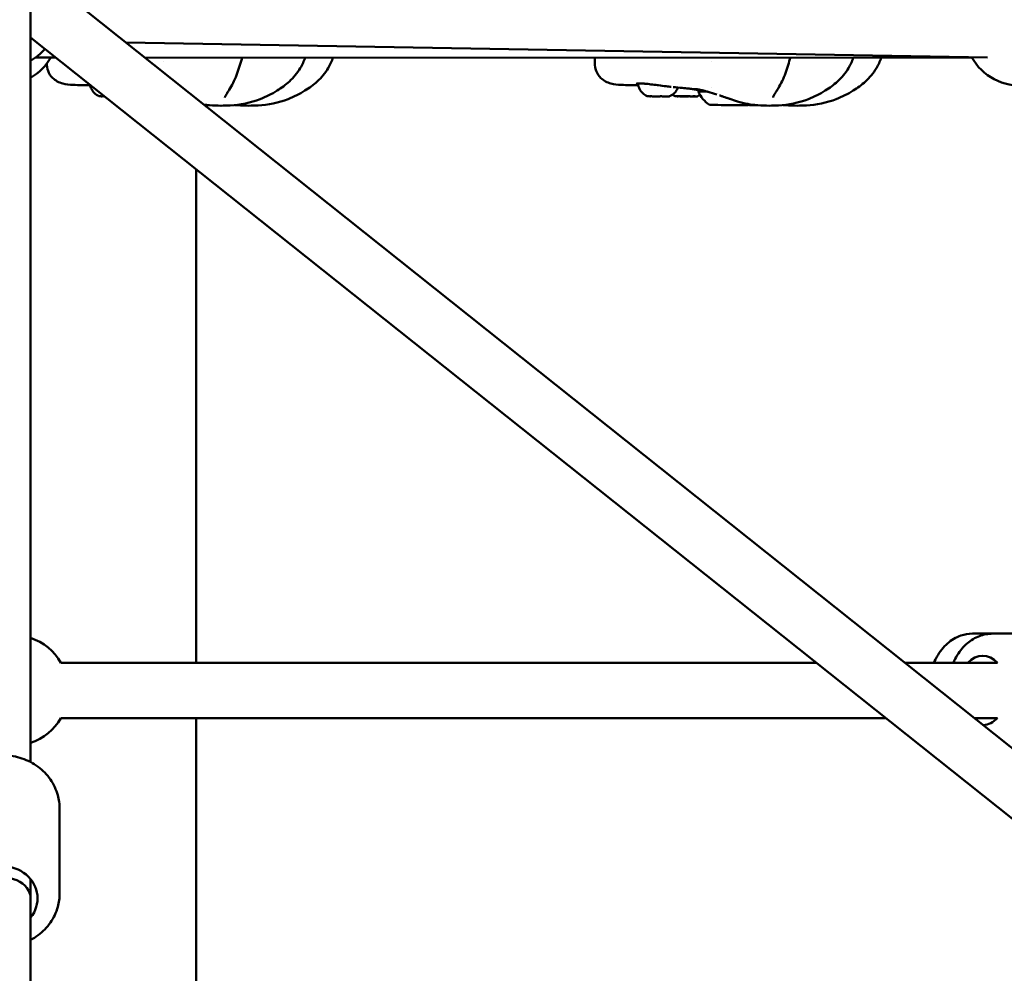
# Model space of a CAD drawing. Units: millimetres. Extents: x -10457 to 59380, y 52672 to 78182.
# Drawn here: x -2346 to -1990, y 54525 to 54870 of the extents above; entities that cross this region are included whole.
import ezdxf

# ---------------------------------------------------------------- set-up
doc = ezdxf.new("R2010")
doc.units = ezdxf.units.MM
doc.layers.add('MD_Visible', color=7, linetype='Continuous', lineweight=50)
doc.styles.get("Standard").update_dxf_attribs({"font": 'arial.ttf'})
doc.dimstyles.new('asd', dxfattribs={"dimtxt": 300, "dimasz": 100, "dimexe": 1.25, "dimexo": 0.625, "dimgap": 80, "dimtad": 1, "dimdec": 0, "dimlfac": 0.1, "dimrnd": 5, "dimtxsty": 'Standard', "dimcen": 0, "dimadec": 0, "dimazin": 0, "dimtfac": 1, "dimtdec": 0, "dimtmove": 2, "dimatfit": 3, "dimfxl": 1, "dimarcsym": 0})

# ---------------------------------------------------------------- blocks, each defined once
blk = doc.blocks.new('CustomObjectsInViewport4_0')
at = {"layer": 'MD_Visible', "extrusion": (0, 1, 0)}
for p, q in [((6861.28, 14407.76), (6861.28, 14092.18)), ((7628.55, 13768.64), (6871.06, 14371.71)), ((7614.51, 13754.25), (6861.28, 14353.93)), ((7206.88, 14346.71), (6895.79, 14352.02)), ((6863.11, 14346.65), (6870.43, 14346.65)), ((6902.56, 14346.64), (7201.3, 14346.51)), ((7065.1, 14344.6), (7065.1, 14346.57)), ((6909.24, 14345.2), (6909.24, 14345.2)), ((7107.23, 14345.2), (7107.23, 14345.2)), ((7120.99, 14329.52), (7120.99, 14329.52)), ((7122.02, 14329.52), (7122.02, 14329.52)), ((6921.13, 14306.28), (6921.13, 14128.06)), ((7208.65, 14138.56), (7201.42, 14138.56)), ((7265.31, 14138.56), (7208.65, 14138.56)), ((6872.26, 14128.06), (7144.99, 14128.06)), ((7177.1, 14128.06), (7205.15, 14128.06)), ((7205.15, 14128.06), (7210.51, 14128.06)), ((6872.26, 14108.06), (7170.12, 14108.06)), ((6921.13, 14108.06), (6921.13, 13957.99)), ((7202.23, 14108.06), (7205.15, 14108.06)), ((7205.15, 14108.06), (7210.51, 14108.06)), ((6871.78, 14044.84), (6871.78, 14075.27)), ((6861.28, 14042.96), (6861.28, 14049.91)), ((6861.28, 14042.55), (6861.28, 14042.96)), ((6861.28, 14042.55), (6861.28, 14042.47)), ((6861.28, 14042.47), (6861.28, 13850.98))]:
    blk.add_line(p, q, dxfattribs=at)
at = {"layer": 'MD_Visible', "extrusion": (1.22465e-16, 0, -1)}
for centre, radius, start, end in [((-6851.28, 14362.79), 20, 220.5195, 240), ((-6851.28, 14356.66), 20, 210.0236, 240), ((-6936.08, 14346.49), 1.5, 174.7276, 194.6624), ((-7134.07, 14346.49), 1.5, 177.8481, 194.6624), ((-7218.62, 14356.51), 20, 264.6591, 330.9792), ((-6854.93, 14118.06), 20, 108.5087, 150), ((-6854.93, 14118.06), 20, 210, 251.4913)]:
    blk.add_arc(centre, radius, start, end, dxfattribs=at)
for centre, major_axis, ratio, start_param, end_param in [((6931.73, 14335.79), (-1.26, 0.81), 0.596624, 3.141594, 3.141888), ((7129.72, 14335.79), (-1.26, 0.81), 0.596624, 3.141594, 3.141888), ((7098.13, 14332.63), (3.89, -0.01), 0.002324, 1.482764, 2.182416), ((7113.37, 14339.33), (-1.89, 11.85), 1, 3.914466, 4.441221), ((6925.53, 14329.51), (7, -0.02), 0.002323, 4.498226, 4.589421), ((6924.71, 14329.52), (0.7, -0.002), 0.002323, 3.488182, 4.751287), ((6925.53, 14329.51), (7, -0.02), 0.002323, 1.65057, 1.779097), ((7123.52, 14329.51), (7, -0.02), 0.002323, 1.65057, 2.023481), ((7120.46, 14329.52), (0.7, -0.002), 0.002323, 4.741383, 4.840505), ((7123.52, 14329.51), (7, -0.02), 0.002323, 4.266265, 4.589421), ((7121.28, 14329.51), (0.7, -0.002), 0.002323, 0.919076, 3.793308), ((7122.7, 14329.52), (0.7, -0.002), 0.002323, 3.013471, 4.751287), ((7205.15, 14118.06), (0, 12.5), 0.714574, -0.643501, 0.643836), ((6851.28, 14042.96), (-12.5, 0), 0.926739, 5.639684, 10.068279), ((6851.28, 14042.47), (-10, 0), 0.935633, 3.100247, 3.141593)]:
    blk.add_ellipse(centre, major_axis=major_axis, ratio=ratio, start_param=start_param, end_param=end_param, dxfattribs=at)
at = {"layer": 'MD_Visible', "extrusion": (1.22465e-16, 1.44445e-34, -1)}
blk.add_ellipse((6890.07, 14332.63), major_axis=(-3.89, 0.01), ratio=0.002324, start_param=5.257927, end_param=5.324008, dxfattribs=at)
at = {"layer": 'MD_Visible', "extrusion": (1.22465e-16, 9.62965e-35, -1)}
blk.add_ellipse((7088.05, 14332.63), major_axis=(-3.89, 0.01), ratio=0.002324, start_param=4.624357, end_param=5.324008, dxfattribs=at)
at = {"layer": 'MD_Visible'}
for centre, major_axis, ratio, start_param, end_param in [((7095.07, 14332.64), (-0.949, 0.002), 0.002321, 4.584176, 5.233294), ((7100.37, 14332.63), (-0.949, 0.002), 0.00232, 4.715771, 5.364617), ((7113.46, 14334.31), (11, -0.03), 0.002323, 3.141593, 3.932711), ((6924.51, 14329.51), (-1.3, 0), 0.002323, 4.423541, 5.053875), ((7113.45, 14329.51), (7, -0.02), 0.002323, 3.144897, 6.279881), ((7119.69, 14329.52), (-1.3, 0), 0.002323, 2.489878, 4.062922), ((7120.72, 14329.53), (-1.3, 0), 0.002323, 1.44268, 3.269714), ((7122.5, 14329.51), (-1.3, 0), 0.002323, 4.423541, 5.36411), ((6851.28, 14042.96), (10, 0), 0.753897, 0, 3.141593)]:
    blk.add_ellipse(centre, major_axis=major_axis, ratio=ratio, start_param=start_param, end_param=end_param, dxfattribs=at)
at = {"layer": 'MD_Visible', "extrusion": (1.22465e-16, -3.08149e-33, -1)}
blk.add_ellipse((7113.57, 14339.33), major_axis=(1.99, 11.83), ratio=1, start_param=2.323765, end_param=2.364922, dxfattribs=at)
at = {"layer": 'MD_Visible', "extrusion": (1.22465e-16, 8.75812e-47, -1)}
blk.add_ellipse((7205.15, 14118.06), major_axis=(0, 12.5), ratio=0.714574, start_param=2.497757, end_param=3.118086, dxfattribs=at)
at = {"layer": 'MD_Visible'}
for points, knots in [([(6960.45, 14346.61), (6960, 14345.31), (6959.41, 14344.04), (6957.63, 14341.07), (6956.27, 14339.43), (6953.38, 14336.75), (6951.86, 14335.64), (6948.37, 14333.47), (6946.33, 14332.46), (6940.76, 14330.32), (6936.96, 14329.58), (6932.27, 14329.28), (6931.15, 14329.26), (6930.06, 14329.26)], [0.229242, 0.229242, 0.229242, 0.229242, 0.64884, 0.64884, 1.270415, 1.270415, 1.8391, 1.8391, 2.557205, 2.557205, 3.74117, 3.74117, 4.126254, 4.126254, 4.126254, 4.126254]), ([(6937.53, 14346.11), (6937, 14344.1), (6936.39, 14342.13), (6934.89, 14338.35), (6933.98, 14336.52), (6932.99, 14334.98)], [0, 0, 0, 0, 0.634406, 0.634406, 1.304844, 1.304844, 1.304844, 1.304844]), ([(6970.52, 14346.61), (6970.07, 14345.3), (6969.48, 14344.03), (6967.71, 14341.07), (6966.34, 14339.43), (6963.45, 14336.75), (6961.93, 14335.64), (6958.44, 14333.47), (6956.41, 14332.46), (6950.83, 14330.32), (6947.03, 14329.58), (6942.34, 14329.28), (6941.22, 14329.26), (6940.14, 14329.26)], [0.229697, 0.229697, 0.229697, 0.229697, 0.648848, 0.648848, 1.270423, 1.270423, 1.839108, 1.839108, 2.557213, 2.557213, 3.741165, 3.741165, 4.126607, 4.126607, 4.126607, 4.126607]), ([(7158.41, 14346.53), (7157.97, 14345.25), (7157.38, 14344.01), (7155.62, 14341.07), (7154.26, 14339.43), (7151.37, 14336.75), (7149.85, 14335.64), (7146.36, 14333.47), (7144.32, 14332.46), (7138.75, 14330.32), (7134.95, 14329.58), (7130.26, 14329.28), (7129.14, 14329.26), (7128.05, 14329.26)], [0.23797, 0.23797, 0.23797, 0.23797, 0.64884, 0.64884, 1.270415, 1.270415, 1.8391, 1.8391, 2.557205, 2.557205, 3.74117, 3.74117, 4.126254, 4.126254, 4.126254, 4.126254]), ([(7135.52, 14346.11), (7134.99, 14344.1), (7134.38, 14342.13), (7132.88, 14338.35), (7131.97, 14336.52), (7130.98, 14334.98)], [0, 0, 0, 0, 0.634406, 0.634406, 1.304844, 1.304844, 1.304844, 1.304844]), ([(7168.49, 14346.53), (7168.04, 14345.25), (7167.46, 14344.01), (7165.7, 14341.07), (7164.33, 14339.43), (7161.44, 14336.75), (7159.92, 14335.64), (7156.43, 14333.47), (7154.4, 14332.46), (7148.82, 14330.32), (7145.02, 14329.58), (7140.33, 14329.28), (7139.21, 14329.26), (7138.12, 14329.26)], [0.238425, 0.238425, 0.238425, 0.238425, 0.648848, 0.648848, 1.270423, 1.270423, 1.839108, 1.839108, 2.557213, 2.557213, 3.741165, 3.741165, 4.126607, 4.126607, 4.126607, 4.126607]), ([(6876.66, 14336.75), (6875.3, 14336.77), (6874.1, 14336.92), (6872.23, 14337.43), (6871.55, 14337.69), (6870.32, 14338.36), (6869.76, 14338.77), (6868.53, 14339.96), (6867.94, 14340.87), (6867.27, 14342.68), (6867.12, 14343.58), (6867.11, 14344.43)], [0, 0, 0, 0, 0.509652, 0.509652, 0.800872, 0.800872, 1.059243, 1.059243, 1.442718, 1.442718, 1.785627, 1.785627, 1.785627, 1.785627]), ([(7074.65, 14336.75), (7073.29, 14336.77), (7072.09, 14336.92), (7070.22, 14337.43), (7069.54, 14337.69), (7068.31, 14338.36), (7067.75, 14338.77), (7066.52, 14339.96), (7065.93, 14340.87), (7065.23, 14342.73), (7065.09, 14343.7), (7065.1, 14344.6)], [0, 0, 0, 0, 0.509652, 0.509652, 0.800872, 0.800872, 1.059243, 1.059243, 1.442718, 1.442718, 1.808384, 1.808384, 1.808384, 1.808384]), ([(6882.22, 14337.23), (6882.11, 14337.21), (6882.02, 14337.19), (6881.96, 14337.17), (6881.95, 14337.17), (6881.95, 14337.17)], [0, 0, 0, 0, 0.1141546, 0.1141546, 0.1592117, 0.1592117, 0.1592117, 0.1592117]), ([(6885.96, 14332.69), (6885.38, 14332.96), (6884.84, 14333.34), (6883.93, 14334.22), (6883.54, 14334.73), (6882.98, 14335.8), (6882.79, 14336.34), (6882.68, 14336.9)], [0, 0, 0, 0, 0.1923327, 0.1923327, 0.3812016, 0.3812016, 0.5520227, 0.5520227, 0.5520227, 0.5520227]), ([(6932.99, 14334.98), (6932.72, 14334.57), (6932.48, 14334.18), (6932.06, 14333.51), (6931.89, 14333.21), (6931.65, 14332.77), (6931.57, 14332.6), (6931.47, 14332.33), (6931.45, 14332.24), (6931.45, 14332.24)], [0, 0, 0, 0, 0.1823376, 0.1823376, 0.3476893, 0.3476893, 0.4746916, 0.4746916, 0.6177013, 0.6177013, 0.6177013, 0.6177013]), ([(7080.21, 14337.23), (7080.1, 14337.21), (7080.01, 14337.19), (7079.95, 14337.17), (7079.94, 14337.17), (7079.94, 14337.17)], [0, 0, 0, 0, 0.1141546, 0.1141546, 0.1592117, 0.1592117, 0.1592117, 0.1592117]), ([(7082.93, 14337.22), (7082.17, 14337.28), (7081.5, 14337.31), (7080.67, 14337.28), (7080.4, 14337.26), (7080.21, 14337.23)], [0, 0, 0, 0, 0.3014296, 0.3014296, 0.4914216, 0.4914216, 0.4914216, 0.4914216]), ([(7080.64, 14337.06), (7080.63, 14337.09), (7080.63, 14337.11), (7080.63, 14337.18), (7080.63, 14337.23), (7080.65, 14337.28)], [0, 0, 0, 0, 0.00689843, 0.00689843, 0.02140414, 0.02140414, 0.02140414, 0.02140414]), ([(7083.95, 14332.69), (7083.37, 14332.96), (7082.83, 14333.34), (7081.92, 14334.22), (7081.53, 14334.73), (7080.94, 14335.84), (7080.74, 14336.45), (7080.64, 14337.06)], [0, 0, 0, 0, 0.1923327, 0.1923327, 0.3812016, 0.3812016, 0.5683713, 0.5683713, 0.5683713, 0.5683713]), ([(7087.73, 14336.65), (7086.92, 14336.76), (7086.11, 14336.86), (7084.59, 14337.05), (7083.86, 14337.14), (7083.12, 14337.2), (7083.02, 14337.21), (7082.93, 14337.22)], [0, 0, 0, 0, 0.2442523, 0.2442523, 0.4915905, 0.4915905, 0.5288596, 0.5288596, 0.5288596, 0.5288596]), ([(7092.7, 14336.05), (7092.12, 14336.11), (7091.49, 14336.19), (7089.94, 14336.38), (7088.97, 14336.49), (7087.92, 14336.63), (7087.83, 14336.64), (7087.73, 14336.65)], [0.0869424, 0.0869424, 0.0869424, 0.0869424, 0.2946699, 0.2946699, 0.5830495, 0.5830495, 0.6122812, 0.6122812, 0.6122812, 0.6122812]), ([(7095.15, 14335.83), (7095.07, 14335.62), (7094.97, 14335.41), (7094.56, 14334.66), (7094.17, 14334.15), (7093.25, 14333.29), (7092.72, 14332.93), (7092.16, 14332.67)], [0.1245087, 0.1245087, 0.1245087, 0.1245087, 0.1923481, 0.1923481, 0.3812214, 0.3812214, 0.5683713, 0.5683713, 0.5683713, 0.5683713]), ([(7099.75, 14335.34), (7099.75, 14335.34), (7099.74, 14335.34), (7099.67, 14335.35), (7099.59, 14335.36), (7099.31, 14335.4), (7099.08, 14335.42), (7098.15, 14335.53), (7097.39, 14335.61), (7095.58, 14335.79), (7094.5, 14335.89), (7093.41, 14335.98)], [0.798559, 0.798559, 0.798559, 0.798559, 0.803367, 0.803367, 0.853566, 0.853566, 0.973527, 0.973527, 1.33322, 1.33322, 1.823286, 1.823286, 1.823286, 1.823286]), ([(7100.86, 14335.17), (7100.51, 14335.22), (7100.18, 14335.28), (7099.78, 14335.34), (7099.64, 14335.36), (7099.61, 14335.36), (7099.61, 14335.36), (7099.61, 14335.36)], [0, 0, 0, 0, 0.250558, 0.250558, 0.4084427, 0.4084427, 0.4233022, 0.4233022, 0.4233022, 0.4233022]), ([(7102.62, 14334.94), (7102.49, 14334.95), (7102.36, 14334.97), (7101.96, 14335.02), (7101.71, 14335.05), (7101.44, 14335.08), (7101.38, 14335.09), (7101.14, 14335.12), (7100.99, 14335.14), (7100.86, 14335.17)], [2.3504998, 2.3504998, 2.3504998, 2.3504998, 2.4244519, 2.4244519, 2.5964262, 2.5964262, 2.6493963, 2.6493963, 2.8088527, 2.8088527, 2.8088527, 2.8088527]), ([(7104.79, 14334.58), (7104.15, 14334.76), (7103.59, 14334.89), (7102.56, 14335.11), (7102.11, 14335.19), (7101.51, 14335.25), (7101.32, 14335.27), (7101.07, 14335.28), (7101, 14335.28), (7100.96, 14335.27), (7100.96, 14335.27), (7100.96, 14335.27)], [0, 0, 0, 0, 0.2593921, 0.2593921, 0.5661994, 0.5661994, 0.7725863, 0.7725863, 0.9236342, 0.9236342, 0.9595962, 0.9595962, 0.9595962, 0.9595962]), ([(7102.46, 14334.34), (7102.46, 14334.47), (7102.48, 14334.6), (7102.56, 14334.84), (7102.62, 14334.96), (7102.7, 14335.07), (7102.71, 14335.07), (7102.71, 14335.08)], [0, 0, 0, 0, 0.03893113, 0.03893113, 0.07715728, 0.07715728, 0.07930419, 0.07930419, 0.07930419, 0.07930419]), ([(7130.98, 14334.98), (7130.71, 14334.57), (7130.47, 14334.18), (7130.05, 14333.51), (7129.88, 14333.21), (7129.64, 14332.77), (7129.56, 14332.6), (7129.46, 14332.33), (7129.44, 14332.24), (7129.44, 14332.24)], [0, 0, 0, 0, 0.1823376, 0.1823376, 0.3476893, 0.3476893, 0.4746916, 0.4746916, 0.6177013, 0.6177013, 0.6177013, 0.6177013]), ([(6886.88, 14332.63), (6886.64, 14332.64), (6886.45, 14332.64), (6886.27, 14332.64), (6886.23, 14332.64), (6886.19, 14332.64), (6886.18, 14332.64), (6886.16, 14332.64), (6886.15, 14332.64), (6886.14, 14332.64), (6886.13, 14332.64), (6886.12, 14332.64), (6886.12, 14332.64), (6886.1, 14332.65), (6886.09, 14332.65), (6886.07, 14332.65), (6886.05, 14332.66), (6886.01, 14332.67), (6885.99, 14332.68), (6885.97, 14332.69), (6885.96, 14332.69), (6885.96, 14332.69)], [0, 0, 0, 0, 0.1265723, 0.1265723, 0.183582, 0.183582, 0.2112089, 0.2112089, 0.2248446, 0.2248446, 0.2288578, 0.2288578, 0.2321345, 0.2321345, 0.2352953, 0.2352953, 0.2416534, 0.2416534, 0.2479202, 0.2479202, 0.2485942, 0.2485942, 0.2485942, 0.2485942]), ([(6887.83, 14332.63), (6887.83, 14332.63), (6887.83, 14332.63), (6887.7, 14332.63), (6887.58, 14332.64), (6887.38, 14332.65), (6887.29, 14332.65), (6887.15, 14332.65), (6887.08, 14332.65), (6886.96, 14332.64), (6886.91, 14332.63), (6886.88, 14332.63), (6886.88, 14332.63), (6886.88, 14332.63)], [-0.0002561, -0.0002561, -0.0002561, -0.0002561, 0, 0, 0.0394171, 0.0394171, 0.0702393, 0.0702393, 0.1010616, 0.1010616, 0.1404787, 0.1404787, 0.1405642, 0.1405642, 0.1405642, 0.1405642]), ([(6887.07, 14332.63), (6887.01, 14332.63), (6886.96, 14332.63), (6886.92, 14332.63), (6886.9, 14332.63), (6886.9, 14332.63)], [0, 0, 0, 0, 0.0306416, 0.0306416, 0.04443853, 0.04443853, 0.04443853, 0.04443853]), ([(6887.36, 14332.65), (6887.36, 14332.65), (6887.36, 14332.65), (6887.35, 14332.64), (6887.33, 14332.64), (6887.32, 14332.64), (6887.31, 14332.64), (6887.31, 14332.64), (6887.31, 14332.64), (6887.3, 14332.64), (6887.3, 14332.64), (6887.3, 14332.64), (6887.29, 14332.64), (6887.29, 14332.64), (6887.28, 14332.64), (6887.27, 14332.64), (6887.25, 14332.64), (6887.18, 14332.63), (6887.13, 14332.63), (6887.07, 14332.63)], [0.03183121, 0.03183121, 0.03183121, 0.03183121, 0.03199901, 0.03199901, 0.03568007, 0.03568007, 0.03722807, 0.03722807, 0.03851012, 0.03851012, 0.03990351, 0.03990351, 0.04254685, 0.04254685, 0.05028752, 0.05028752, 0.0736123, 0.0736123, 0.10333183, 0.10333183, 0.10333183, 0.10333183]), ([(7084.87, 14332.63), (7084.63, 14332.64), (7084.44, 14332.64), (7084.26, 14332.64), (7084.22, 14332.64), (7084.18, 14332.64), (7084.17, 14332.64), (7084.15, 14332.64), (7084.14, 14332.64), (7084.13, 14332.64), (7084.12, 14332.64), (7084.11, 14332.64), (7084.11, 14332.64), (7084.09, 14332.65), (7084.08, 14332.65), (7084.06, 14332.65), (7084.04, 14332.66), (7084, 14332.67), (7083.98, 14332.68), (7083.96, 14332.69), (7083.95, 14332.69), (7083.95, 14332.69)], [0, 0, 0, 0, 0.1265723, 0.1265723, 0.183582, 0.183582, 0.2112089, 0.2112089, 0.2248446, 0.2248446, 0.2288578, 0.2288578, 0.2321345, 0.2321345, 0.2352953, 0.2352953, 0.2416534, 0.2416534, 0.2479202, 0.2479202, 0.2485942, 0.2485942, 0.2485942, 0.2485942]), ([(7085.82, 14332.63), (7085.82, 14332.63), (7085.82, 14332.63), (7085.69, 14332.63), (7085.57, 14332.64), (7085.37, 14332.65), (7085.28, 14332.65), (7085.14, 14332.65), (7085.07, 14332.65), (7084.95, 14332.64), (7084.9, 14332.63), (7084.87, 14332.63), (7084.87, 14332.63), (7084.87, 14332.63)], [-0.0002561, -0.0002561, -0.0002561, -0.0002561, 0, 0, 0.0394171, 0.0394171, 0.0702393, 0.0702393, 0.1010616, 0.1010616, 0.1404787, 0.1404787, 0.1405642, 0.1405642, 0.1405642, 0.1405642]), ([(7085.06, 14332.63), (7085, 14332.63), (7084.95, 14332.63), (7084.91, 14332.63), (7084.89, 14332.63), (7084.89, 14332.63)], [0, 0, 0, 0, 0.0306416, 0.0306416, 0.04443853, 0.04443853, 0.04443853, 0.04443853]), ([(7085.35, 14332.65), (7085.35, 14332.65), (7085.35, 14332.65), (7085.34, 14332.64), (7085.32, 14332.64), (7085.31, 14332.64), (7085.3, 14332.64), (7085.3, 14332.64), (7085.29, 14332.64), (7085.29, 14332.64), (7085.29, 14332.64), (7085.29, 14332.64), (7085.28, 14332.64), (7085.28, 14332.64), (7085.27, 14332.64), (7085.26, 14332.64), (7085.24, 14332.64), (7085.17, 14332.63), (7085.12, 14332.63), (7085.06, 14332.63)], [0.03183121, 0.03183121, 0.03183121, 0.03183121, 0.03199901, 0.03199901, 0.03568007, 0.03568007, 0.03722807, 0.03722807, 0.03851012, 0.03851012, 0.03990351, 0.03990351, 0.04254685, 0.04254685, 0.05028752, 0.05028752, 0.0736123, 0.0736123, 0.10333183, 0.10333183, 0.10333183, 0.10333183]), ([(7089.7, 14332.62), (7089.7, 14332.62), (7089.7, 14332.62), (7089.6, 14332.62), (7089.5, 14332.63), (7089.29, 14332.63), (7089.2, 14332.64), (7089, 14332.64), (7088.89, 14332.64), (7088.66, 14332.63), (7088.53, 14332.62), (7088.4, 14332.62), (7088.4, 14332.62), (7088.4, 14332.62)], [-0.0002951, -0.0002951, -0.0002951, -0.0002951, 0, 0, 0.0394171, 0.0394171, 0.0702393, 0.0702393, 0.1010616, 0.1010616, 0.1404787, 0.1404787, 0.1408063, 0.1408063, 0.1408063, 0.1408063]), ([(7089.26, 14332.64), (7089.2, 14332.64), (7089.14, 14332.64), (7089.04, 14332.64), (7088.98, 14332.64), (7088.93, 14332.64)], [0.05014994, 0.05014994, 0.05014994, 0.05014994, 0.06751398, 0.06751398, 0.08259261, 0.08259261, 0.08259261, 0.08259261]), ([(7091.59, 14332.62), (7091.4, 14332.62), (7091.13, 14332.62), (7090.51, 14332.62), (7090.17, 14332.62), (7089.77, 14332.62), (7089.73, 14332.62), (7089.7, 14332.62)], [0, 0, 0, 0, 0.1359367, 0.1359367, 0.2599615, 0.2599615, 0.2716239, 0.2716239, 0.2716239, 0.2716239]), ([(7091.93, 14332.62), (7091.93, 14332.62), (7091.93, 14332.62), (7091.97, 14332.62), (7091.99, 14332.63), (7091.98, 14332.64), (7091.97, 14332.64), (7091.91, 14332.64), (7091.87, 14332.63), (7091.76, 14332.63), (7091.68, 14332.62), (7091.59, 14332.62)], [-0.0001936, -0.0001936, -0.0001936, -0.0001936, 0, 0, 0.0394171, 0.0394171, 0.0702393, 0.0702393, 0.1010616, 0.1010616, 0.1403545, 0.1403545, 0.1403545, 0.1403545]), ([(7091.93, 14332.62), (7091.88, 14332.62), (7091.82, 14332.62), (7091.73, 14332.62), (7091.72, 14332.62), (7091.7, 14332.62)], [0, 0, 0, 0, 0.03051338, 0.03051338, 0.03512658, 0.03512658, 0.03512658, 0.03512658]), ([(7092.16, 14332.67), (7092.14, 14332.66), (7092.11, 14332.65), (7092.07, 14332.64), (7092.05, 14332.63), (7092.02, 14332.63), (7092.02, 14332.63), (7092, 14332.63), (7092, 14332.63), (7091.99, 14332.62), (7091.98, 14332.62), (7091.97, 14332.62), (7091.97, 14332.62), (7091.95, 14332.62), (7091.95, 14332.62), (7091.94, 14332.62)], [0, 0, 0, 0, 0.00742079, 0.00742079, 0.01360664, 0.01360664, 0.01648358, 0.01648358, 0.01981803, 0.01981803, 0.02342024, 0.02342024, 0.02979581, 0.02979581, 0.04797625, 0.04797625, 0.04797625, 0.04797625]), ([(7094.94, 14332.63), (7094.7, 14332.64), (7094.51, 14332.64), (7094.34, 14332.64), (7094.3, 14332.64), (7094.25, 14332.64), (7094.24, 14332.64), (7094.22, 14332.64), (7094.22, 14332.64), (7094.2, 14332.64), (7094.2, 14332.64), (7094.19, 14332.64), (7094.18, 14332.64), (7094.17, 14332.65), (7094.16, 14332.65), (7094.13, 14332.65), (7094.11, 14332.66), (7094.07, 14332.67), (7094.05, 14332.68), (7094.03, 14332.69), (7094.03, 14332.69), (7094.03, 14332.69)], [0, 0, 0, 0, 0.1265723, 0.1265723, 0.183582, 0.183582, 0.2112089, 0.2112089, 0.2248446, 0.2248446, 0.2288578, 0.2288578, 0.2321345, 0.2321345, 0.2352953, 0.2352953, 0.2416534, 0.2416534, 0.2479202, 0.2479202, 0.2485942, 0.2485942, 0.2485942, 0.2485942]), ([(7094.6, 14332.64), (7094.6, 14332.64), (7094.6, 14332.64), (7094.5, 14332.64), (7094.42, 14332.65), (7094.31, 14332.66), (7094.27, 14332.66), (7094.22, 14332.66), (7094.2, 14332.66), (7094.2, 14332.65), (7094.22, 14332.64), (7094.25, 14332.64), (7094.25, 14332.64), (7094.25, 14332.64)], [-0.0006567, -0.0006567, -0.0006567, -0.0006567, 0, 0, 0.0394171, 0.0394171, 0.0702393, 0.0702393, 0.1010616, 0.1010616, 0.1404787, 0.1404787, 0.1411354, 0.1411354, 0.1411354, 0.1411354]), ([(7094.94, 14332.63), (7094.94, 14332.63), (7094.94, 14332.63), (7094.95, 14332.63), (7094.96, 14332.63), (7094.96, 14332.63)], [-0.000656696, -0.000656696, -0.000656696, -0.000656696, 0, 0, 0.00649714, 0.00649714, 0.00649714, 0.00649714]), ([(7095.14, 14332.63), (7095.08, 14332.63), (7095.03, 14332.63), (7094.98, 14332.63), (7094.97, 14332.63), (7094.96, 14332.63), (7094.95, 14332.63), (7094.95, 14332.63), (7094.95, 14332.63), (7094.95, 14332.63)], [0, 0, 0, 0, 0.0306416, 0.0306416, 0.0454078, 0.0454078, 0.05229334, 0.05229334, 0.05356955, 0.05356955, 0.05356955, 0.05356955]), ([(7095.41, 14332.64), (7095.4, 14332.64), (7095.39, 14332.64), (7095.38, 14332.64), (7095.38, 14332.64), (7095.37, 14332.64), (7095.37, 14332.64), (7095.37, 14332.64), (7095.36, 14332.64), (7095.36, 14332.64), (7095.36, 14332.64), (7095.35, 14332.64), (7095.35, 14332.64), (7095.33, 14332.64), (7095.31, 14332.64), (7095.25, 14332.63), (7095.2, 14332.63), (7095.14, 14332.63)], [0.03345522, 0.03345522, 0.03345522, 0.03345522, 0.03568007, 0.03568007, 0.03722807, 0.03722807, 0.03851012, 0.03851012, 0.03990351, 0.03990351, 0.04254685, 0.04254685, 0.05028751, 0.05028751, 0.07361229, 0.07361229, 0.10333184, 0.10333184, 0.10333184, 0.10333184]), ([(7096.4, 14332.64), (7096.4, 14332.64), (7096.4, 14332.64), (7096.4, 14332.64), (7096.4, 14332.64), (7096.39, 14332.64), (7096.39, 14332.64), (7096.39, 14332.64), (7096.38, 14332.64), (7096.38, 14332.64), (7096.37, 14332.64), (7096.36, 14332.64), (7096.34, 14332.64), (7096.26, 14332.64), (7096.2, 14332.64), (7096.04, 14332.64), (7095.95, 14332.64), (7095.75, 14332.64), (7095.65, 14332.64), (7095.43, 14332.64), (7095.31, 14332.64), (7095.19, 14332.64)], [0.0369479, 0.0369479, 0.0369479, 0.0369479, 0.0372281, 0.0372281, 0.0385101, 0.0385101, 0.0399035, 0.0399035, 0.0425468, 0.0425468, 0.0502875, 0.0502875, 0.0736123, 0.0736123, 0.1113048, 0.1113048, 0.1448934, 0.1448934, 0.1783799, 0.1783799, 0.212637, 0.212637, 0.212637, 0.212637]), ([(7095.53, 14332.64), (7095.64, 14332.64), (7095.76, 14332.63), (7095.89, 14332.63), (7095.9, 14332.63), (7095.9, 14332.63)], [0.10128265, 0.10128265, 0.10128265, 0.10128265, 0.14047867, 0.14047867, 0.14113536, 0.14113536, 0.14113536, 0.14113536]), ([(7096.49, 14332.64), (7096.44, 14332.64), (7096.4, 14332.64), (7096.38, 14332.64), (7096.37, 14332.64), (7096.37, 14332.64), (7096.37, 14332.64), (7096.37, 14332.64)], [0, 0, 0, 0, 0.03051402, 0.03051402, 0.03767769, 0.03767769, 0.04132676, 0.04132676, 0.04132676, 0.04132676]), ([(7097.79, 14332.64), (7097.79, 14332.64), (7097.79, 14332.64), (7097.66, 14332.64), (7097.53, 14332.65), (7097.29, 14332.66), (7097.19, 14332.66), (7096.99, 14332.66), (7096.89, 14332.66), (7096.69, 14332.65), (7096.58, 14332.64), (7096.49, 14332.64), (7096.49, 14332.64), (7096.49, 14332.64)], [-0.0006567, -0.0006567, -0.0006567, -0.0006567, 0, 0, 0.0394171, 0.0394171, 0.0702393, 0.0702393, 0.1010616, 0.1010616, 0.1404787, 0.1404787, 0.1411354, 0.1411354, 0.1411354, 0.1411354]), ([(7098.19, 14332.64), (7098.15, 14332.64), (7098.09, 14332.64), (7097.96, 14332.64), (7097.88, 14332.64), (7097.79, 14332.64)], [0, 0, 0, 0, 0.03016994, 0.03016994, 0.06129036, 0.06129036, 0.06129036, 0.06129036]), ([(7099.79, 14332.63), (7099.7, 14332.63), (7099.6, 14332.63), (7099.38, 14332.64), (7099.27, 14332.64), (7099.05, 14332.64), (7098.94, 14332.64), (7098.72, 14332.64), (7098.62, 14332.64), (7098.44, 14332.64), (7098.36, 14332.64), (7098.25, 14332.64), (7098.22, 14332.64), (7098.19, 14332.64)], [0, 0, 0, 0, 0.0340742, 0.0340742, 0.067514, 0.067514, 0.1009593, 0.1009593, 0.1344038, 0.1344038, 0.1678631, 0.1678631, 0.1909122, 0.1909122, 0.1909122, 0.1909122]), ([(7098.47, 14332.62), (7098.47, 14332.62), (7098.47, 14332.62), (7098.6, 14332.62), (7098.73, 14332.63), (7098.91, 14332.63), (7098.96, 14332.64), (7099.01, 14332.64)], [-0.0006567, -0.0006567, -0.0006567, -0.0006567, 0, 0, 0.0394171, 0.0394171, 0.05384666, 0.05384666, 0.05384666, 0.05384666]), ([(7099.33, 14332.64), (7099.38, 14332.63), (7099.42, 14332.63), (7099.57, 14332.63), (7099.68, 14332.62), (7099.77, 14332.62), (7099.77, 14332.62), (7099.77, 14332.62)], [0.08745974, 0.08745974, 0.08745974, 0.08745974, 0.10106157, 0.10106157, 0.14047867, 0.14047867, 0.14113536, 0.14113536, 0.14113536, 0.14113536]), ([(7101.66, 14332.62), (7101.47, 14332.62), (7101.2, 14332.62), (7100.59, 14332.62), (7100.25, 14332.62), (7099.84, 14332.62), (7099.81, 14332.62), (7099.77, 14332.62)], [0, 0, 0, 0, 0.1359367, 0.1359367, 0.2599615, 0.2599615, 0.2716239, 0.2716239, 0.2716239, 0.2716239]), ([(7099.89, 14332.62), (7099.88, 14332.62), (7099.88, 14332.62), (7099.87, 14332.62), (7099.87, 14332.62), (7099.87, 14332.62), (7099.86, 14332.62), (7099.86, 14332.62), (7099.86, 14332.62), (7099.85, 14332.62), (7099.84, 14332.62), (7099.83, 14332.63), (7099.81, 14332.63), (7099.8, 14332.63)], [0, 0, 0, 0, 0.0086922, 0.0086922, 0.00987299, 0.00987299, 0.01084303, 0.01084303, 0.01181686, 0.01181686, 0.01379508, 0.01379508, 0.01758482, 0.01758482, 0.01758482, 0.01758482]), ([(7101.32, 14332.63), (7101.32, 14332.63), (7101.32, 14332.63), (7101.28, 14332.63), (7101.23, 14332.64), (7101.11, 14332.65), (7101.05, 14332.65), (7100.9, 14332.65), (7100.82, 14332.65), (7100.62, 14332.64), (7100.5, 14332.63), (7100.37, 14332.63), (7100.36, 14332.63), (7100.36, 14332.63)], [-0.0006567, -0.0006567, -0.0006567, -0.0006567, 0, 0, 0.0394171, 0.0394171, 0.0702393, 0.0702393, 0.1010616, 0.1010616, 0.1404787, 0.1404787, 0.1411354, 0.1411354, 0.1411354, 0.1411354]), ([(7101.55, 14332.62), (7101.45, 14332.62), (7101.35, 14332.62), (7101.18, 14332.63), (7101.11, 14332.63), (7100.99, 14332.63), (7100.95, 14332.63), (7100.92, 14332.63), (7100.92, 14332.63), (7100.91, 14332.63), (7100.91, 14332.63), (7100.9, 14332.63), (7100.9, 14332.63), (7100.89, 14332.63), (7100.89, 14332.63), (7100.89, 14332.63), (7100.89, 14332.63), (7100.88, 14332.63), (7100.87, 14332.63), (7100.86, 14332.63), (7100.86, 14332.63), (7100.84, 14332.64), (7100.83, 14332.64), (7100.82, 14332.64), (7100.82, 14332.65), (7100.81, 14332.65)], [0, 0, 0, 0, 0.0340472, 0.0340472, 0.0674933, 0.0674933, 0.1010466, 0.1010466, 0.1096012, 0.1096012, 0.1160137, 0.1160137, 0.1184214, 0.1184214, 0.119939, 0.119939, 0.1209983, 0.1209983, 0.122717, 0.122717, 0.124406, 0.124406, 0.1272772, 0.1272772, 0.1286313, 0.1286313, 0.1286313, 0.1286313]), ([(7102.01, 14332.62), (7101.96, 14332.62), (7101.89, 14332.62), (7101.74, 14332.62), (7101.65, 14332.62), (7101.55, 14332.62)], [0, 0, 0, 0, 0.03051338, 0.03051338, 0.06148663, 0.06148663, 0.06148663, 0.06148663]), ([(7101.66, 14332.62), (7101.66, 14332.62), (7101.66, 14332.62), (7101.7, 14332.62), (7101.74, 14332.62), (7101.78, 14332.62)], [-0.0006567, -0.0006567, -0.0006567, -0.0006567, 0, 0, 0.01764829, 0.01764829, 0.01764829, 0.01764829]), ([(7102.02, 14332.62), (7102.01, 14332.62), (7102.01, 14332.62), (7102.01, 14332.62), (7102.01, 14332.62), (7102.01, 14332.62)], [0.137638234, 0.137638234, 0.137638234, 0.137638234, 0.140478668, 0.140478668, 0.141135364, 0.141135364, 0.141135364, 0.141135364]), ([(7102.23, 14332.67), (7102.21, 14332.66), (7102.19, 14332.65), (7102.15, 14332.64), (7102.13, 14332.63), (7102.1, 14332.63), (7102.09, 14332.63), (7102.08, 14332.63), (7102.07, 14332.63), (7102.06, 14332.62), (7102.06, 14332.62), (7102.05, 14332.62), (7102.04, 14332.62), (7102.03, 14332.62), (7102.02, 14332.62), (7102.02, 14332.62)], [0, 0, 0, 0, 0.00742079, 0.00742079, 0.01360664, 0.01360664, 0.01648358, 0.01648358, 0.01981803, 0.01981803, 0.02342024, 0.02342024, 0.02979581, 0.02979581, 0.04797626, 0.04797626, 0.04797626, 0.04797626]), ([(7109.16, 14333.26), (7108.05, 14333.61), (7106.97, 14333.94), (7105.58, 14334.36), (7105.17, 14334.47), (7104.79, 14334.58)], [0.095904, 0.095904, 0.095904, 0.095904, 0.4613959, 0.4613959, 0.6181319, 0.6181319, 0.6181319, 0.6181319]), ([(7113.85, 14331.71), (7113.76, 14331.75), (7113.69, 14331.77), (7113.58, 14331.81), (7113.51, 14331.83), (7113.35, 14331.89), (7113.26, 14331.92), (7113.13, 14331.97), (7113.08, 14331.98), (7113, 14332.01), (7112.98, 14332.02), (7112.93, 14332.03), (7112.9, 14332.04), (7112.79, 14332.08), (7112.72, 14332.1), (7112.42, 14332.21), (7112.22, 14332.27), (7111.67, 14332.46), (7111.36, 14332.56), (7110.72, 14332.77), (7110.38, 14332.88), (7110.04, 14332.99)], [0, 0, 0, 0, 0.0528233, 0.0528233, 0.1132214, 0.1132214, 0.1575531, 0.1575531, 0.1815066, 0.1815066, 0.1906339, 0.1906339, 0.2006844, 0.2006844, 0.2308721, 0.2308721, 0.3217369, 0.3217369, 0.4924676, 0.4924676, 0.6893485, 0.6893485, 0.6893485, 0.6893485]), ([(7128.04, 14329.26), (7126.74, 14329.26), (7125.36, 14329.29), (7121.55, 14329.6), (7119.02, 14330.07), (7115.65, 14331.08), (7114.72, 14331.4), (7113.85, 14331.71)], [0, 0, 0, 0, 0.462395, 0.462395, 1.232902, 1.232902, 1.520833, 1.520833, 1.520833, 1.520833]), ([(6930.05, 14329.26), (6928.75, 14329.26), (6927.37, 14329.29), (6925.28, 14329.46), (6924.61, 14329.53), (6923.93, 14329.62)], [0, 0, 0, 0, 0.4623954, 0.4623954, 0.6754623, 0.6754623, 0.6754623, 0.6754623]), ([(6940.13, 14329.26), (6938.82, 14329.26), (6937.44, 14329.29), (6935.71, 14329.43), (6935.4, 14329.46), (6935.09, 14329.49)], [0, 0, 0, 0, 0.4622776, 0.4622776, 0.5609557, 0.5609557, 0.5609557, 0.5609557]), ([(7138.11, 14329.26), (7136.81, 14329.26), (7135.43, 14329.29), (7133.7, 14329.43), (7133.39, 14329.46), (7133.08, 14329.49)], [0, 0, 0, 0, 0.4622776, 0.4622776, 0.5609557, 0.5609557, 0.5609557, 0.5609557]), ([(7187.55, 14128.06), (7187.87, 14128.81), (7188.23, 14129.54), (7189.66, 14132.07), (7190.94, 14133.71), (7193.9, 14136.29), (7195.52, 14137.27), (7198.62, 14138.32), (7200.02, 14138.56), (7201.42, 14138.56)], [3.687317, 3.687317, 3.687317, 3.687317, 3.82045, 3.82045, 4.164528, 4.164528, 4.478623, 4.478623, 4.712389, 4.712389, 4.712389, 4.712389]), ([(7208.65, 14138.56), (7207.04, 14138.56), (7205.44, 14138.25), (7202.37, 14137.08), (7200.92, 14136.19), (7198.21, 14133.88), (7196.99, 14132.41), (7195.46, 14129.91), (7194.99, 14129), (7194.58, 14128.06)], [1.570796, 1.570796, 1.570796, 1.570796, 1.837457, 1.837457, 2.118228, 2.118228, 2.43166, 2.43166, 2.597945, 2.597945, 2.597945, 2.597945]), ([(6830.78, 14075.27), (6830.78, 14077.31), (6831.13, 14079.34), (6832.46, 14083.21), (6833.46, 14085.05), (6836, 14088.34), (6837.56, 14089.8), (6841.09, 14092.2), (6843.08, 14093.14), (6847.27, 14094.37), (6849.47, 14094.67), (6853.89, 14094.59), (6856.09, 14094.21), (6860.26, 14092.8), (6862.23, 14091.78), (6865.7, 14089.19), (6867.22, 14087.64), (6869.63, 14084.16), (6870.54, 14082.25), (6871.55, 14078.62), (6871.78, 14076.95), (6871.78, 14075.27)], [4.712389, 4.712389, 4.712389, 4.712389, 5.021556, 5.021556, 5.333149, 5.333149, 5.650623, 5.650623, 5.974456, 5.974456, 6.302674, 6.302674, 6.632284, 6.632284, 6.960112, 6.960112, 7.283143, 7.283143, 7.599568, 7.599568, 7.853982, 7.853982, 7.853982, 7.853982]), ([(6861.28, 14027.93), (6862.23, 14028.43), (6863.13, 14029), (6865.7, 14030.92), (6867.22, 14032.47), (6869.63, 14035.95), (6870.54, 14037.86), (6871.55, 14041.49), (6871.78, 14043.16), (6871.78, 14044.84)], [3.659038, 3.659038, 3.659038, 3.659038, 3.818519, 3.818519, 4.14155, 4.14155, 4.457975, 4.457975, 4.712389, 4.712389, 4.712389, 4.712389])]:
    blk.add_open_spline(points, degree=3, knots=knots, dxfattribs=at)
for points in [[(6876.66, 14336.75), (6876.66, 14336.75), (6876.66, 14336.75), (6876.66, 14336.75)], [(6882.74, 14336.61), (6880.74, 14336.66), (6878.72, 14336.71), (6876.66, 14336.75)], [(6882.26, 14337.24), (6882.24, 14337.24), (6882.23, 14337.23), (6882.22, 14337.23)], [(7074.65, 14336.75), (7074.65, 14336.75), (7074.65, 14336.75), (7074.65, 14336.75)], [(7080.73, 14336.61), (7078.73, 14336.66), (7076.71, 14336.71), (7074.65, 14336.75)], [(7107.06, 14335.82), (7107.06, 14335.82), (7107.06, 14335.82), (7107.06, 14335.82)], [(6887.47, 14332.64), (6887.43, 14332.64), (6887.38, 14332.64), (6887.34, 14332.64)], [(7085.46, 14332.64), (7085.42, 14332.64), (7085.37, 14332.64), (7085.33, 14332.64)], [(7094.03, 14332.69), (7093.71, 14332.84), (7093.4, 14333.02), (7093.11, 14333.23)], [(7103.08, 14333.15), (7102.81, 14332.97), (7102.53, 14332.81), (7102.23, 14332.67)], [(6930.06, 14329.26), (6930.06, 14329.26), (6930.06, 14329.26), (6930.05, 14329.26)], [(6933.24, 14329.74), (6933.24, 14329.74), (6933.24, 14329.74), (6933.24, 14329.74)], [(6940.14, 14329.26), (6940.13, 14329.26), (6940.13, 14329.26), (6940.13, 14329.26)], [(7128.05, 14329.26), (7128.05, 14329.26), (7128.05, 14329.26), (7128.04, 14329.26)], [(7131.23, 14329.74), (7131.23, 14329.74), (7131.23, 14329.74), (7131.23, 14329.74)], [(7138.12, 14329.26), (7138.12, 14329.26), (7138.12, 14329.26), (7138.11, 14329.26)]]:
    blk.add_open_spline(points, degree=3, dxfattribs=at)
blk = doc.blocks.new('*D7')
at = {"color": 0, "lineweight": -2, "transparency": 16777216}
for p, q in [((-9183.76, 53898.95), (-9183.76, 59067.32)), ((-9083.76, 59066.07), (4379.61, 59066.07)), ((4479.61, 53898.95), (4479.61, 59067.32))]:
    blk.add_line(p, q, dxfattribs=at)
at = {"color": 0, "transparency": 16777216}
for points in [[(-9083.76, 59082.74), (-9083.76, 59049.41), (-9183.76, 59066.07)], [(4379.61, 59082.74), (4379.61, 59049.41), (4479.61, 59066.07)]]:
    blk.add_solid(points, dxfattribs=at)
at = {"layer": 'Defpoints', "color": 0, "transparency": 16777216}
for p in [(4479.61, 59066.07), (-9183.76, 53898.32), (4479.61, 53898.32)]:
    blk.add_point(p, dxfattribs=at)
at = {"color": 0, "transparency": 16777216, "insert": (-2352.08, 59299.35), "char_height": 300, "attachment_point": 5}
blk.add_mtext('1365', dxfattribs=at)

msp = doc.modelspace()

# ---------------------------------------------------------------- block references
at = {"layer": 'MD_Visible'}
msp.add_blockref('CustomObjectsInViewport4_0', (-9203.36, 40509.43), dxfattribs=at)

# ---------------------------------------------------------------- dimensions: what is measured, and where the dimension line sits
dim = msp.add_linear_dim(base=(4479.61, 59066.07), p1=(-9183.76, 53898.32), p2=(4479.61, 53898.32), dimstyle='asd')
dim.commit()
dim.dimension.update_dxf_attribs({"geometry": '*D7', "text_midpoint": (-2352.08, 59299.35)})

doc.saveas('drawing.dxf')
